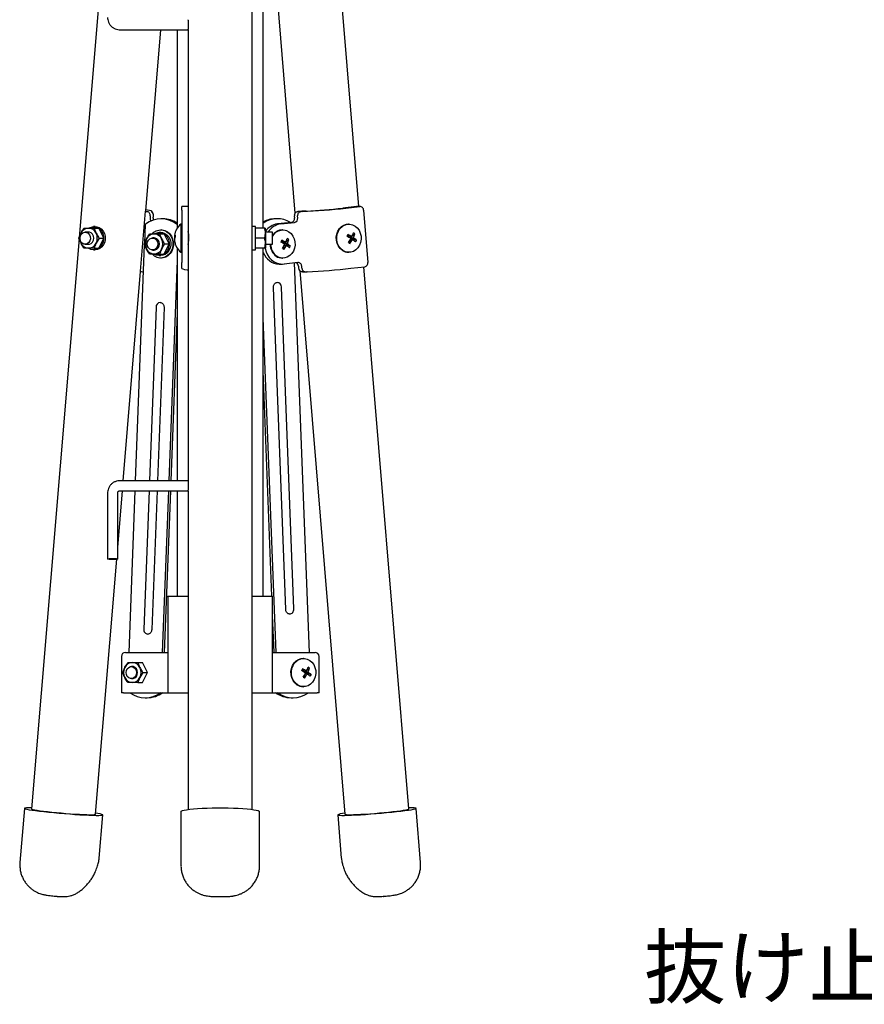
# Model space of a CAD drawing. Units: inches. Extents: x 35 to 440, y 12 to 297.
# Drawn here: x 337 to 379, y 78 to 126 of the extents above; entities that cross this region are included whole.
import ezdxf

# ---------------------------------------------------------------- set-up
doc = ezdxf.new("R2010")
doc.units = ezdxf.units.IN
doc.header["$LTSCALE"] = 0.2
doc.styles.add('高3.2', font='txt.shx', dxfattribs={"height": 3.2, "bigfont": 'bigfont.shx'})

msp = doc.modelspace()

# ---------------------------------------------------------------- linework, layer by layer
at = {"color": 7}
for p, q in [((349.2, 116.049), (349.2, 137.741)), ((341.816, 136.663), (340.063, 115.571)), ((348.655, 116.124), (348.655, 136.552)), ((353.939, 117.119), (352.314, 136.663)), ((349.2, 135.737), (350.775, 116.788)), ((342.075, 125.9), (345.475, 125.9)), ((343.365, 116.91), (344.113, 125.9)), ((344.93, 125.9), (344.93, 116.046)), ((345.475, 125.904), (345.475, 117.119)), ((343.332, 116.896), (343.084, 113.909)), ((343.334, 116.897), (343.333, 116.894)), ((343.333, 116.894), (343.338, 116.891)), ((343.341, 116.899), (343.334, 116.897)), ((343.338, 116.891), (343.349, 116.888)), ((343.365, 116.909), (343.341, 116.899)), ((343.349, 116.888), (343.366, 116.884)), ((343.365, 116.91), (343.365, 116.909)), ((343.366, 116.884), (343.388, 116.88)), ((343.45, 116.948), (343.37, 116.961)), ((343.388, 116.88), (343.416, 116.875)), ((343.416, 116.875), (343.449, 116.87)), ((343.558, 116.927), (343.45, 116.948)), ((343.634, 116.909), (343.558, 116.927)), ((343.676, 116.893), (343.634, 116.909)), ((343.654, 116.87), (343.683, 116.88)), ((343.683, 116.88), (343.676, 116.893)), ((343.681, 116.839), (343.684, 116.884)), ((345.475, 117.119), (345.155, 117.119)), ((345.155, 116.938), (345.155, 117.119)), ((345.155, 116.938), (345.155, 114.35)), ((345.475, 117.119), (345.475, 116.938)), ((345.475, 116.938), (345.475, 114.35)), ((353.834, 117.118), (353.145, 117.042)), ((353.305, 117.042), (353.994, 117.118)), ((353.834, 117.118), (353.851, 117.119)), ((354.011, 117.119), (353.851, 117.119)), ((354.183, 116.938), (354.398, 114.35)), ((343.588, 116.652), (343.58, 116.552)), ((343.74, 116.552), (343.748, 116.652)), ((344.223, 116.513), (344.123, 116.513)), ((349.898, 116.513), (349.798, 116.513)), ((350.742, 116.652), (350.75, 116.552)), ((350.91, 116.552), (350.902, 116.652)), ((340.304, 116.049), (340.532, 116.049)), ((340.539, 116.051), (340.608, 116.088)), ((340.608, 116.088), (340.73, 116.121)), ((340.73, 116.121), (340.855, 116.118)), ((340.862, 116.124), (340.782, 116.124)), ((340.804, 116.049), (341.032, 116.049)), ((340.855, 116.118), (340.975, 116.079)), ((340.862, 116.124), (340.935, 116.118)), ((340.935, 116.118), (341.055, 116.079)), ((340.975, 116.079), (341.083, 116.007)), ((341.282, 115.549), (341.032, 116.049)), ((341.055, 116.079), (341.163, 116.007)), ((341.083, 116.007), (341.172, 115.906)), ((341.163, 116.007), (341.252, 115.906)), ((341.172, 115.906), (341.237, 115.783)), ((341.252, 115.906), (341.317, 115.783)), ((343.315, 115.287), (343.352, 116.253)), ((343.771, 115.841), (343.891, 115.914)), ((343.891, 115.914), (344.023, 115.954)), ((344.023, 115.954), (344.158, 115.96)), ((344.138, 115.962), (344.113, 115.962)), ((344.138, 115.962), (344.183, 115.96)), ((344.158, 115.96), (344.292, 115.931)), ((344.183, 115.96), (344.317, 115.931)), ((344.292, 115.931), (344.416, 115.868)), ((344.317, 115.931), (344.441, 115.868)), ((344.416, 115.868), (344.525, 115.775)), ((344.441, 115.868), (344.55, 115.775)), ((345.155, 116.249), (345.105, 116.249)), ((345.105, 116.249), (345.105, 114.902)), ((348.815, 116.124), (348.655, 116.124)), ((348.655, 114.976), (348.655, 116.124)), ((348.815, 114.974), (348.815, 116.124)), ((348.815, 116.049), (348.815, 116.045)), ((349.271, 116.049), (348.815, 116.049)), ((349.315, 115.799), (349.315, 116.049)), ((349.831, 115.841), (349.951, 115.914)), ((350.595, 116.334), (349.905, 116.258)), ((349.951, 115.914), (350.082, 115.954)), ((350.065, 116.258), (350.755, 116.334)), ((350.082, 115.954), (350.218, 115.96)), ((350.173, 115.962), (350.148, 115.962)), ((350.218, 115.96), (350.351, 115.931)), ((350.351, 115.931), (350.476, 115.868)), ((350.476, 115.868), (350.585, 115.775)), ((352.85, 115.755), (352.904, 115.899)), ((352.875, 115.755), (352.929, 115.899)), ((352.904, 115.899), (352.984, 116.025)), ((352.929, 115.899), (353.009, 116.025)), ((352.984, 116.025), (353.087, 116.127)), ((353.009, 116.025), (353.112, 116.127)), ((353.087, 116.127), (353.207, 116.2)), ((353.112, 116.127), (353.232, 116.2)), ((353.207, 116.2), (353.338, 116.241)), ((353.232, 116.2), (353.363, 116.241)), ((353.338, 116.241), (353.429, 116.249)), ((353.363, 116.241), (353.499, 116.247)), ((353.454, 116.249), (353.429, 116.249)), ((353.499, 116.247), (353.632, 116.218)), ((353.632, 116.218), (353.757, 116.155)), ((353.757, 116.155), (353.866, 116.062)), ((353.866, 116.062), (353.955, 115.943)), ((353.955, 115.943), (354.018, 115.805)), ((340.06, 115.534), (337.706, 87.211)), ((340.054, 115.549), (340.157, 115.799)), ((340.103, 115.571), (340.125, 115.672)), ((340.112, 115.468), (340.103, 115.571)), ((340.151, 115.374), (340.112, 115.468)), ((340.125, 115.672), (340.176, 115.758)), ((340.215, 115.301), (340.151, 115.374)), ((340.176, 115.758), (340.249, 115.819)), ((340.249, 115.819), (340.336, 115.847)), ((340.336, 115.847), (340.426, 115.84)), ((340.532, 115.849), (340.362, 115.849)), ((340.426, 115.84), (340.508, 115.797)), ((340.508, 115.797), (340.573, 115.724)), ((340.577, 115.844), (340.532, 115.849)), ((340.599, 115.425), (340.548, 115.339)), ((340.573, 115.724), (340.612, 115.63)), ((340.662, 115.809), (340.577, 115.844)), ((340.621, 115.526), (340.599, 115.425)), ((340.612, 115.63), (340.621, 115.526)), ((340.731, 115.742), (340.662, 115.809)), ((340.776, 115.651), (340.731, 115.742)), ((340.731, 115.356), (340.776, 115.446)), ((340.792, 115.549), (340.776, 115.651)), ((340.776, 115.446), (340.792, 115.549)), ((341.054, 115.549), (340.907, 115.299)), ((341.032, 115.049), (341.282, 115.549)), ((341.054, 115.549), (341.282, 115.549)), ((341.237, 115.783), (341.273, 115.645)), ((341.278, 115.501), (341.252, 115.36)), ((341.273, 115.645), (341.278, 115.501)), ((341.317, 115.783), (341.353, 115.645)), ((341.358, 115.501), (341.332, 115.36)), ((341.353, 115.645), (341.358, 115.501)), ((343.305, 115.262), (343.408, 115.512)), ((343.459, 115.365), (343.504, 115.455)), ((343.504, 115.455), (343.573, 115.522)), ((343.555, 115.762), (343.783, 115.762)), ((343.573, 115.522), (343.658, 115.558)), ((343.658, 115.558), (343.748, 115.558)), ((343.697, 115.771), (343.771, 115.841)), ((343.783, 115.562), (343.703, 115.562)), ((343.748, 115.558), (343.833, 115.522)), ((343.828, 115.558), (343.783, 115.562)), ((343.79, 115.764), (343.869, 115.805)), ((343.913, 115.522), (343.828, 115.558)), ((343.833, 115.522), (343.902, 115.455)), ((343.869, 115.805), (343.991, 115.835)), ((343.902, 115.455), (343.947, 115.365)), ((343.982, 115.455), (343.913, 115.522)), ((344.027, 115.365), (343.982, 115.455)), ((343.991, 115.835), (344.116, 115.829)), ((344.113, 115.837), (344.033, 115.837)), ((344.055, 115.762), (344.283, 115.762)), ((344.113, 115.837), (344.196, 115.829)), ((344.116, 115.829), (344.235, 115.788)), ((344.196, 115.829), (344.315, 115.788)), ((344.235, 115.788), (344.342, 115.713)), ((344.533, 115.262), (344.283, 115.762)), ((344.315, 115.788), (344.422, 115.713)), ((344.342, 115.713), (344.429, 115.61)), ((344.422, 115.713), (344.509, 115.61)), ((344.429, 115.61), (344.492, 115.486)), ((344.492, 115.486), (344.526, 115.347)), ((344.509, 115.61), (344.572, 115.486)), ((344.525, 115.775), (344.614, 115.657)), ((344.55, 115.775), (344.639, 115.657)), ((344.572, 115.486), (344.606, 115.347)), ((344.614, 115.657), (344.677, 115.518)), ((344.639, 115.657), (344.702, 115.518)), ((344.677, 115.518), (344.712, 115.367)), ((344.702, 115.518), (344.737, 115.367)), ((344.831, 115.614), (344.788, 115.614)), ((344.79, 115.603), (344.788, 115.576)), ((344.807, 115.576), (344.788, 115.576)), ((344.791, 115.484), (344.788, 115.484)), ((344.791, 115.614), (344.79, 115.603)), ((345.482, 115.849), (345.475, 115.849)), ((348.655, 115.849), (348.652, 115.849)), ((348.815, 115.553), (348.815, 115.549)), ((348.815, 115.549), (348.815, 115.545)), ((349.271, 115.549), (348.815, 115.549)), ((349.271, 115.549), (349.315, 115.799)), ((349.655, 115.849), (349.315, 115.849)), ((349.315, 115.799), (349.315, 115.299)), ((349.655, 115.249), (349.655, 115.849)), ((349.655, 115.627), (349.728, 115.738)), ((349.728, 115.738), (349.831, 115.841)), ((350.118, 115.448), (350.177, 115.331)), ((350.47, 115.483), (350.323, 115.346)), ((350.585, 115.775), (350.673, 115.657)), ((350.673, 115.657), (350.737, 115.518)), ((350.737, 115.518), (350.772, 115.367)), ((352.824, 115.601), (352.85, 115.755)), ((352.829, 115.445), (352.824, 115.601)), ((352.864, 115.293), (352.829, 115.445)), ((352.849, 115.601), (352.875, 115.755)), ((352.854, 115.445), (352.849, 115.601)), ((352.889, 115.293), (352.854, 115.445)), ((353.399, 115.734), (353.458, 115.617)), ((353.458, 115.617), (353.447, 115.596)), ((353.458, 115.617), (353.597, 115.617)), ((353.533, 115.567), (353.458, 115.617)), ((353.494, 115.426), (353.505, 115.278)), ((353.533, 115.567), (353.524, 115.549)), ((353.526, 115.481), (353.628, 115.481)), ((353.587, 115.617), (353.533, 115.567)), ((353.533, 115.567), (353.825, 115.45)), ((353.533, 115.567), (353.672, 115.567)), ((353.751, 115.77), (353.604, 115.633)), ((354.018, 115.805), (354.053, 115.653)), ((354.058, 115.497), (354.033, 115.343)), ((354.053, 115.653), (354.058, 115.497)), ((340.298, 115.258), (340.215, 115.301)), ((340.388, 115.25), (340.298, 115.258)), ((340.362, 115.249), (340.532, 115.249)), ((340.475, 115.279), (340.388, 115.25)), ((340.548, 115.339), (340.475, 115.279)), ((340.532, 115.249), (340.577, 115.253)), ((340.804, 115.049), (340.532, 115.049)), ((340.648, 114.995), (340.533, 115.051)), ((340.533, 115.051), (340.533, 115.051)), ((340.577, 115.253), (340.662, 115.289)), ((340.771, 114.974), (340.648, 114.995)), ((340.662, 115.289), (340.731, 115.356)), ((340.895, 114.989), (340.771, 114.974)), ((340.782, 114.974), (340.862, 114.974)), ((340.804, 115.049), (341.032, 115.049)), ((340.975, 114.989), (340.862, 114.974)), ((341.012, 115.039), (340.895, 114.989)), ((341.092, 115.039), (340.975, 114.989)), ((341.115, 115.122), (341.012, 115.039)), ((341.195, 115.122), (341.092, 115.039)), ((341.197, 115.231), (341.115, 115.122)), ((341.277, 115.231), (341.195, 115.122)), ((341.252, 115.36), (341.197, 115.231)), ((341.332, 115.36), (341.277, 115.231)), ((342.864, 103.505), (343.314, 115.241)), ((343.443, 115.262), (343.459, 115.365)), ((343.459, 115.16), (343.443, 115.262)), ((343.504, 115.069), (343.459, 115.16)), ((343.573, 115.002), (343.504, 115.069)), ((343.658, 114.967), (343.573, 115.002)), ((343.748, 114.967), (343.658, 114.967)), ((343.703, 114.962), (343.783, 114.962)), ((343.833, 115.002), (343.748, 114.967)), ((343.783, 114.962), (343.828, 114.967)), ((343.828, 114.967), (343.913, 115.002)), ((343.902, 115.069), (343.833, 115.002)), ((343.947, 115.16), (343.902, 115.069)), ((343.913, 115.002), (343.982, 115.069)), ((343.947, 115.365), (343.963, 115.262)), ((343.963, 115.262), (343.947, 115.16)), ((343.982, 115.069), (344.027, 115.16)), ((344.043, 115.262), (344.027, 115.365)), ((344.027, 115.16), (344.043, 115.262)), ((344.305, 115.262), (344.158, 115.012)), ((344.283, 114.762), (344.533, 115.262)), ((344.305, 115.262), (344.533, 115.262)), ((344.442, 114.934), (344.359, 114.827)), ((344.522, 114.934), (344.439, 114.827)), ((344.5, 115.062), (344.442, 114.934)), ((344.528, 115.203), (344.5, 115.062)), ((344.58, 115.062), (344.522, 114.934)), ((344.526, 115.347), (344.528, 115.203)), ((344.638, 114.912), (344.557, 114.786)), ((344.608, 115.203), (344.58, 115.062)), ((344.663, 114.912), (344.582, 114.786)), ((344.606, 115.347), (344.608, 115.203)), ((344.692, 115.056), (344.638, 114.912)), ((344.717, 115.056), (344.663, 114.912)), ((344.717, 115.21), (344.692, 115.056)), ((344.712, 115.367), (344.717, 115.21)), ((344.742, 115.21), (344.717, 115.056)), ((344.737, 115.367), (344.742, 115.21)), ((344.93, 115.051), (344.93, 103.505)), ((345.105, 114.902), (345.105, 114.849)), ((348.655, 87.188), (348.655, 114.976)), ((348.655, 114.974), (348.815, 114.974)), ((348.815, 115.053), (348.815, 115.049)), ((349.271, 115.049), (348.815, 115.049)), ((349.2, 97.783), (349.2, 115.049)), ((349.271, 115.049), (349.315, 115.299)), ((349.315, 115.299), (349.315, 115.049)), ((349.315, 115.249), (349.655, 115.249)), ((350.177, 115.331), (350.166, 115.309)), ((350.177, 115.331), (350.315, 115.331)), ((350.252, 115.281), (350.177, 115.331)), ((350.213, 115.14), (350.224, 114.991)), ((350.252, 115.281), (350.243, 115.263)), ((350.245, 115.194), (350.347, 115.194)), ((350.306, 115.331), (350.252, 115.281)), ((350.252, 115.281), (350.39, 115.281)), ((350.252, 115.281), (350.544, 115.164)), ((350.698, 114.912), (350.617, 114.786)), ((350.752, 115.056), (350.698, 114.912)), ((350.777, 115.21), (350.752, 115.056)), ((350.772, 115.367), (350.777, 115.21)), ((352.928, 115.155), (352.864, 115.293)), ((352.953, 115.155), (352.889, 115.293)), ((353.016, 115.036), (352.928, 115.155)), ((353.041, 115.036), (352.953, 115.155)), ((353.126, 114.943), (353.016, 115.036)), ((353.151, 114.943), (353.041, 115.036)), ((353.275, 114.88), (353.151, 114.943)), ((353.675, 114.897), (353.544, 114.857)), ((353.795, 114.97), (353.675, 114.897)), ((353.898, 115.073), (353.795, 114.97)), ((353.979, 115.199), (353.898, 115.073)), ((354.033, 115.343), (353.979, 115.199)), ((343.701, 114.749), (343.698, 114.752)), ((343.81, 114.656), (343.701, 114.749)), ((344.055, 114.762), (343.783, 114.762)), ((343.889, 114.712), (343.79, 114.76)), ((343.934, 114.593), (343.81, 114.656)), ((343.81, 114.656), (343.81, 114.656)), ((344.013, 114.688), (343.889, 114.712)), ((344.068, 114.564), (343.934, 114.593)), ((344.137, 114.7), (344.013, 114.688)), ((344.033, 114.687), (344.113, 114.687)), ((344.055, 114.762), (344.283, 114.762)), ((344.203, 114.57), (344.068, 114.564)), ((344.217, 114.7), (344.113, 114.687)), ((344.113, 114.562), (344.138, 114.562)), ((344.255, 114.747), (344.137, 114.7)), ((344.228, 114.57), (344.138, 114.562)), ((344.334, 114.611), (344.203, 114.57)), ((344.335, 114.747), (344.217, 114.7)), ((344.359, 114.611), (344.228, 114.57)), ((344.359, 114.827), (344.255, 114.747)), ((344.454, 114.684), (344.334, 114.611)), ((344.439, 114.827), (344.335, 114.747)), ((344.479, 114.684), (344.359, 114.611)), ((344.557, 114.786), (344.454, 114.684)), ((344.582, 114.786), (344.479, 114.684)), ((344.93, 114.447), (344.511, 103.505)), ((345.105, 114.849), (345.155, 114.849)), ((349.994, 114.593), (349.869, 114.656)), ((349.869, 114.656), (349.869, 114.656)), ((350.127, 114.564), (349.994, 114.593)), ((350.263, 114.57), (350.127, 114.564)), ((350.148, 114.562), (350.173, 114.562)), ((350.394, 114.611), (350.263, 114.57)), ((350.514, 114.684), (350.394, 114.611)), ((350.617, 114.786), (350.514, 114.684)), ((353.408, 114.851), (353.275, 114.88)), ((353.544, 114.857), (353.408, 114.851)), ((353.429, 114.849), (353.454, 114.849)), ((345.155, 114.132), (345.155, 114.35)), ((345.155, 114.056), (345.155, 114.132)), ((345.173, 114.031), (345.155, 114.056)), ((345.225, 114.007), (345.173, 114.031)), ((345.312, 113.983), (345.225, 114.007)), ((345.43, 113.961), (345.312, 113.983)), ((345.475, 113.955), (345.43, 113.961)), ((345.475, 114.35), (345.475, 114.132)), ((345.475, 114.132), (345.475, 114.056)), ((345.475, 114.056), (345.475, 103.504)), ((349.988, 114.262), (350.148, 114.262)), ((350.92, 114.343), (350.23, 114.267)), ((350.742, 114.324), (351.483, 94.983)), ((350.949, 114.163), (350.957, 114.064)), ((351.012, 113.94), (353.256, 86.948)), ((351.117, 114.064), (351.109, 114.163)), ((353.553, 114.056), (354.243, 114.132)), ((356.425, 87.211), (354.188, 114.126)), ((342.251, 103.505), (343.115, 113.898)), ((343.215, 113.883), (343.262, 113.883)), ((351.143, 113.883), (351.334, 113.883)), ((350.318, 97.119), (349.706, 113.103)), ((350.715, 97.141), (350.103, 113.125)), ((343.88, 112.126), (343.55, 103.505)), ((344.276, 112.104), (343.947, 103.505)), ((344.93, 111.836), (344.611, 103.505)), ((349.836, 94.983), (349.2, 111.575)), ((349.629, 97.783), (349.2, 108.964)), ((345.476, 103.505), (342.075, 103.505)), ((341.475, 102.907), (341.475, 99.622)), ((341.975, 100.186), (342.21, 103.005)), ((341.975, 99.622), (341.975, 102.907)), ((342.075, 103.005), (345.475, 103.005)), ((342.538, 94.983), (342.845, 103.005)), ((343.53, 103.005), (343.268, 96.142)), ((343.928, 103.005), (343.664, 96.119)), ((344.492, 103.005), (344.185, 94.983)), ((344.592, 103.005), (344.285, 94.983)), ((344.93, 103.005), (344.93, 97.783)), ((345.475, 103.01), (345.475, 87.188)), ((340.875, 86.948), (341.927, 99.608)), ((341.475, 99.622), (341.494, 99.631)), ((341.494, 99.613), (341.475, 99.622)), ((341.494, 99.631), (341.549, 99.639)), ((341.549, 99.605), (341.494, 99.613)), ((341.549, 99.639), (341.63, 99.644)), ((341.63, 99.6), (341.549, 99.605)), ((341.63, 99.644), (341.725, 99.646)), ((341.725, 99.598), (341.63, 99.6)), ((341.725, 99.646), (341.821, 99.644)), ((341.821, 99.6), (341.725, 99.598)), ((341.821, 99.644), (341.902, 99.639)), ((341.902, 99.605), (341.821, 99.6)), ((341.902, 99.639), (341.956, 99.631)), ((341.956, 99.613), (341.902, 99.605)), ((341.956, 99.631), (341.975, 99.622)), ((341.975, 99.622), (341.956, 99.613)), ((344.465, 97.783), (344.465, 92.983)), ((344.465, 97.783), (345.475, 97.783)), ((348.655, 97.783), (349.665, 97.783)), ((349.665, 92.983), (349.665, 97.783)), ((349.736, 94.983), (349.665, 96.823)), ((342.36, 94.983), (344.465, 94.983)), ((349.665, 94.983), (351.77, 94.983)), ((342.16, 94.783), (342.16, 92.983)), ((342.475, 94.483), (342.703, 94.483)), ((342.975, 94.483), (343.203, 94.483)), ((343.453, 93.983), (343.203, 94.483)), ((350.653, 94.333), (350.733, 94.459)), ((350.678, 94.333), (350.758, 94.459)), ((350.733, 94.459), (350.836, 94.561)), ((350.758, 94.459), (350.861, 94.561)), ((350.836, 94.561), (350.956, 94.635)), ((350.861, 94.561), (350.981, 94.635)), ((350.956, 94.635), (351.087, 94.675)), ((350.981, 94.635), (351.112, 94.675)), ((351.087, 94.675), (351.178, 94.683)), ((351.112, 94.675), (351.248, 94.681)), ((351.203, 94.683), (351.178, 94.683)), ((351.248, 94.681), (351.381, 94.652)), ((351.381, 94.652), (351.506, 94.589)), ((351.506, 94.589), (351.615, 94.496)), ((351.615, 94.496), (351.703, 94.377)), ((351.703, 94.377), (351.767, 94.239)), ((351.97, 92.983), (351.97, 94.783)), ((342.225, 93.983), (342.328, 94.233)), ((342.393, 93.983), (342.409, 94.086)), ((342.409, 93.88), (342.393, 93.983)), ((342.409, 94.086), (342.454, 94.176)), ((342.454, 93.79), (342.409, 93.88)), ((342.454, 94.176), (342.523, 94.243)), ((342.523, 94.243), (342.608, 94.278)), ((342.608, 94.278), (342.698, 94.278)), ((342.703, 94.283), (342.653, 94.283)), ((342.698, 94.278), (342.783, 94.243)), ((342.748, 94.278), (342.703, 94.283)), ((342.833, 94.243), (342.748, 94.278)), ((342.783, 94.243), (342.852, 94.176)), ((342.902, 94.176), (342.833, 94.243)), ((342.852, 94.176), (342.897, 94.086)), ((342.897, 93.88), (342.852, 93.79)), ((342.897, 94.086), (342.913, 93.983)), ((342.913, 93.983), (342.897, 93.88)), ((342.947, 94.086), (342.902, 94.176)), ((342.902, 93.79), (342.947, 93.88)), ((342.963, 93.983), (342.947, 94.086)), ((342.947, 93.88), (342.963, 93.983)), ((343.225, 93.983), (343.078, 93.733)), ((343.203, 93.483), (343.453, 93.983)), ((343.225, 93.983), (343.453, 93.983)), ((350.573, 94.035), (350.598, 94.189)), ((350.578, 93.879), (350.573, 94.035)), ((350.613, 93.727), (350.578, 93.879)), ((350.598, 94.189), (350.653, 94.333)), ((350.598, 94.035), (350.623, 94.189)), ((350.603, 93.879), (350.598, 94.035)), ((350.638, 93.727), (350.603, 93.879)), ((350.623, 94.189), (350.678, 94.333)), ((351.148, 94.168), (351.207, 94.051)), ((351.207, 94.051), (351.196, 94.03)), ((351.207, 94.051), (351.345, 94.051)), ((351.282, 94.001), (351.207, 94.051)), ((351.243, 93.86), (351.254, 93.712)), ((351.282, 94.001), (351.273, 93.983)), ((351.275, 93.915), (351.377, 93.915)), ((351.336, 94.051), (351.282, 94.001)), ((351.282, 94.001), (351.574, 93.884)), ((351.282, 94.001), (351.42, 94.001)), ((351.5, 94.204), (351.353, 94.067)), ((351.767, 94.239), (351.802, 94.087)), ((351.807, 93.931), (351.782, 93.777)), ((351.802, 94.087), (351.807, 93.931)), ((342.523, 93.723), (342.454, 93.79)), ((342.608, 93.688), (342.523, 93.723)), ((342.698, 93.688), (342.608, 93.688)), ((342.653, 93.683), (342.703, 93.683)), ((342.783, 93.723), (342.698, 93.688)), ((342.703, 93.683), (342.748, 93.688)), ((342.975, 93.483), (342.703, 93.483)), ((342.748, 93.688), (342.833, 93.723)), ((342.852, 93.79), (342.783, 93.723)), ((342.833, 93.723), (342.902, 93.79)), ((342.975, 93.483), (343.203, 93.483)), ((350.677, 93.589), (350.613, 93.727)), ((350.702, 93.589), (350.638, 93.727)), ((350.765, 93.47), (350.677, 93.589)), ((350.79, 93.47), (350.702, 93.589)), ((350.874, 93.377), (350.765, 93.47)), ((350.899, 93.377), (350.79, 93.47)), ((351.024, 93.314), (350.899, 93.377)), ((351.544, 93.405), (351.424, 93.331)), ((351.647, 93.507), (351.544, 93.405)), ((351.728, 93.633), (351.647, 93.507)), ((351.782, 93.777), (351.728, 93.633)), ((342.26, 92.983), (342.16, 92.983)), ((342.26, 92.983), (344.465, 92.983)), ((344.465, 92.983), (345.475, 92.983)), ((348.655, 92.983), (349.665, 92.983)), ((349.665, 92.983), (351.87, 92.983)), ((351.157, 93.285), (351.024, 93.314)), ((351.293, 93.291), (351.157, 93.285)), ((351.178, 93.283), (351.203, 93.283)), ((351.424, 93.331), (351.293, 93.291)), ((351.97, 92.983), (351.87, 92.983)), ((343.338, 92.733), (343.438, 92.733)), ((350.582, 92.733), (350.682, 92.733)), ((337.347, 87.241), (337.124, 84.554)), ((337.38, 87.255), (337.349, 87.245)), ((337.349, 87.245), (337.355, 87.232)), ((337.355, 87.232), (337.396, 87.216)), ((337.446, 87.262), (337.38, 87.255)), ((337.396, 87.216), (337.473, 87.197)), ((337.547, 87.266), (337.446, 87.262)), ((337.473, 87.197), (337.584, 87.176)), ((337.68, 87.266), (337.547, 87.266)), ((337.584, 87.176), (337.726, 87.154)), ((337.71, 87.265), (337.68, 87.266)), ((337.706, 87.211), (337.706, 87.211)), ((337.706, 87.211), (337.723, 87.198)), ((337.723, 87.198), (337.775, 87.183)), ((337.726, 87.154), (337.898, 87.13)), ((337.775, 87.183), (337.861, 87.165)), ((337.861, 87.165), (337.979, 87.146)), ((337.898, 87.13), (338.096, 87.105)), ((337.979, 87.146), (338.127, 87.124)), ((338.096, 87.105), (338.315, 87.08)), ((338.127, 87.124), (338.3, 87.102)), ((338.3, 87.102), (338.495, 87.08)), ((338.315, 87.08), (338.553, 87.054)), ((338.495, 87.08), (338.709, 87.057)), ((338.553, 87.054), (338.805, 87.029)), ((338.709, 87.057), (338.935, 87.035)), ((338.805, 87.029), (339.066, 87.005)), ((338.935, 87.035), (339.169, 87.014)), ((345.115, 87.08), (345.133, 87.105)), ((345.115, 87.08), (345.115, 84.392)), ((345.133, 87.105), (345.188, 87.13)), ((345.188, 87.13), (345.277, 87.154)), ((345.277, 87.154), (345.399, 87.176)), ((345.399, 87.176), (345.553, 87.197)), ((345.553, 87.197), (345.734, 87.216)), ((345.734, 87.216), (345.941, 87.232)), ((345.941, 87.232), (346.168, 87.245)), ((346.168, 87.245), (346.412, 87.255)), ((346.412, 87.255), (346.669, 87.262)), ((346.669, 87.262), (346.932, 87.266)), ((346.932, 87.266), (347.198, 87.266)), ((347.198, 87.266), (347.462, 87.262)), ((347.462, 87.262), (347.718, 87.255)), ((347.718, 87.255), (347.962, 87.245)), ((347.962, 87.245), (348.19, 87.232)), ((348.19, 87.232), (348.396, 87.216)), ((348.396, 87.216), (348.578, 87.197)), ((348.578, 87.197), (348.731, 87.176)), ((348.731, 87.176), (348.854, 87.154)), ((348.854, 87.154), (348.943, 87.13)), ((348.943, 87.13), (348.997, 87.105)), ((348.997, 87.105), (349.015, 87.08)), ((349.015, 84.392), (349.015, 87.08)), ((349.015, 87.08), (349.015, 87.08)), ((354.962, 87.014), (355.196, 87.035)), ((355.065, 87.005), (355.325, 87.029)), ((355.196, 87.035), (355.422, 87.057)), ((355.325, 87.029), (355.577, 87.054)), ((355.422, 87.057), (355.635, 87.08)), ((355.577, 87.054), (355.815, 87.08)), ((355.635, 87.08), (355.831, 87.102)), ((355.815, 87.08), (356.035, 87.105)), ((355.831, 87.102), (356.004, 87.124)), ((356.004, 87.124), (356.151, 87.146)), ((356.035, 87.105), (356.233, 87.13)), ((356.151, 87.146), (356.269, 87.165)), ((356.233, 87.13), (356.404, 87.154)), ((356.269, 87.165), (356.355, 87.183)), ((356.355, 87.183), (356.407, 87.198)), ((356.404, 87.154), (356.547, 87.176)), ((356.407, 87.198), (356.425, 87.211)), ((356.451, 87.266), (356.42, 87.265)), ((356.425, 87.211), (356.425, 87.211)), ((356.584, 87.266), (356.451, 87.266)), ((356.547, 87.176), (356.657, 87.197)), ((356.684, 87.262), (356.584, 87.266)), ((356.657, 87.197), (356.734, 87.216)), ((356.751, 87.255), (356.684, 87.262)), ((356.734, 87.216), (356.776, 87.232)), ((356.781, 87.245), (356.751, 87.255)), ((356.776, 87.232), (356.781, 87.245)), ((357.007, 84.554), (356.783, 87.241)), ((339.066, 87.005), (339.331, 86.983)), ((339.169, 87.014), (339.406, 86.994)), ((339.331, 86.983), (339.595, 86.962)), ((339.406, 86.994), (339.64, 86.976)), ((339.595, 86.962), (339.853, 86.944)), ((339.64, 86.976), (339.866, 86.961)), ((339.853, 86.944), (340.101, 86.927)), ((339.866, 86.961), (340.08, 86.948)), ((340.08, 86.948), (340.276, 86.938)), ((340.101, 86.927), (340.334, 86.914)), ((340.276, 86.938), (340.45, 86.932)), ((340.334, 86.914), (340.548, 86.904)), ((340.45, 86.932), (340.598, 86.928)), ((340.548, 86.904), (340.738, 86.897)), ((340.598, 86.928), (340.717, 86.928)), ((340.717, 86.928), (340.804, 86.932)), ((340.738, 86.897), (340.901, 86.894)), ((340.804, 86.932), (340.857, 86.938)), ((340.857, 86.938), (340.875, 86.948)), ((340.997, 86.983), (340.879, 87.002)), ((340.901, 86.894), (341.034, 86.894)), ((341.108, 86.962), (340.997, 86.983)), ((341.034, 86.894), (341.135, 86.897)), ((341.055, 84.771), (341.234, 86.918)), ((341.184, 86.944), (341.108, 86.962)), ((341.135, 86.897), (341.201, 86.904)), ((341.226, 86.927), (341.184, 86.944)), ((341.201, 86.904), (341.232, 86.914)), ((341.232, 86.914), (341.226, 86.927)), ((352.897, 86.918), (353.075, 84.771)), ((352.905, 86.927), (352.899, 86.914)), ((352.899, 86.914), (352.93, 86.904)), ((352.946, 86.944), (352.905, 86.927)), ((352.93, 86.904), (352.996, 86.897)), ((353.023, 86.962), (352.946, 86.944)), ((352.996, 86.897), (353.097, 86.894)), ((353.134, 86.983), (353.023, 86.962)), ((353.097, 86.894), (353.23, 86.894)), ((353.251, 87.002), (353.134, 86.983)), ((353.23, 86.894), (353.393, 86.897)), ((353.256, 86.948), (353.274, 86.938)), ((353.274, 86.938), (353.327, 86.932)), ((353.327, 86.932), (353.414, 86.928)), ((353.393, 86.897), (353.583, 86.904)), ((353.414, 86.928), (353.533, 86.928)), ((353.533, 86.928), (353.681, 86.932)), ((353.583, 86.904), (353.796, 86.914)), ((353.681, 86.932), (353.855, 86.938)), ((353.796, 86.914), (354.029, 86.927)), ((353.855, 86.938), (354.051, 86.948)), ((354.029, 86.927), (354.277, 86.944)), ((354.051, 86.948), (354.264, 86.961)), ((354.264, 86.961), (354.491, 86.976)), ((354.277, 86.944), (354.536, 86.962)), ((354.491, 86.976), (354.725, 86.994)), ((354.536, 86.962), (354.8, 86.983)), ((354.725, 86.994), (354.962, 87.014)), ((354.8, 86.983), (355.065, 87.005)), ((339.044, 82.87), (339.4, 82.87)), ((346.709, 82.87), (347.421, 82.87)), ((354.731, 82.87), (355.087, 82.87)), ((355.089, 82.871), (355.152, 82.875))]:
    msp.add_line(p, q, dxfattribs=at)
for centre, radius, start, end in [((343.657, 116.857), 0.0137, 99.8327, 107.6472), ((351.764, 107.707), 9.202, 92.6904, 95.299), ((351.211, 114.924), 1.948, 92.4455, 92.7345), ((349.45, 152.06), 35.229, 272.7295, 276.2814), ((349.931, 146.254), 29.388, 272.7332, 276.2777), ((354.001, 116.936), 0.182, 0.6254, 92.1647), ((344.123, 115.231), 1.28, 50.9058, 127.0097), ((343.801, 116.532), 0.222, 174.8531, 214.5441), ((343.36, 116.671), 0.229, 355.2139, 15.6879), ((343.967, 116.533), 0.228, 175.1522, 199.6394), ((343.52, 116.671), 0.229, 355.2134, 15.6878), ((344.216, 115.223), 1.289, 56.3505, 89.7076), ((349.802, 115.239), 1.273, 90.1559, 118.1788), ((349.898, 115.241), 1.271, 58.9521, 123.282), ((350.558, 116.525), 0.194, 280.7813, 8.1391), ((350.971, 116.671), 0.229, 164.3117, 184.7865), ((350.718, 116.525), 0.194, 280.7811, 8.1393), ((351.13, 116.671), 0.229, 164.3113, 184.7869), ((340.545, 115.622), 0.427, 91.8283, 155.5522), ((340.518, 115.622), 0.427, 24.4479, 88.1717), ((345.711, 115.549), 0.926, 130.8657, 171.8575), ((350.017, 115.417), 0.848, 97.6256, 145.9092), ((350.184, 115.405), 0.861, 97.9485, 148.9676), ((350.162, 115.377), 0.586, 91.3915, 149.8757), ((340.665, 115.549), 0.566, 153.7979, 206.2021), ((340.399, 115.549), 0.566, 333.7983, 26.2017), ((343.916, 115.262), 0.566, 153.7982, 206.2018), ((343.797, 115.336), 0.427, 91.8276, 155.5524), ((343.769, 115.336), 0.427, 24.4476, 88.1723), ((343.65, 115.262), 0.566, 333.7984, 26.2016), ((344.964, 115.584), 0.178, 137.9485, 170.2316), ((345.579, 115.568), 0.792, 171.857, 176.6435), ((344.964, 115.491), 0.178, 137.9472, 170.233), ((344.932, 115.597), 0.146, 188.2164, 199.2144), ((345.584, 115.569), 0.797, 183.3809, 199.2853), ((345.584, 115.531), 0.797, 183.3808, 199.2854), ((345.711, 115.549), 0.926, 188.1425, 229.1343), ((345.826, 115.657), 0.996, 177.3388, 182.6612), ((352.28, 114.313), 2.442, 152.2989, 154.5712), ((348.539, 112.561), 3.29, 57.3198, 61.3124), ((348.843, 116.026), 1.628, 334.7102, 342.377), ((348.918, 115.976), 1.628, 334.7101, 342.3768), ((350.009, 114.873), 0.765, 52.931, 59.688), ((355.559, 114.6), 2.439, 152.2978, 154.5721), ((351.776, 112.761), 3.291, 57.3206, 61.3123), ((351.82, 112.847), 3.291, 57.3206, 61.3123), ((351.698, 116.518), 2.101, 325.5109, 331.9764), ((351.773, 116.468), 2.101, 325.5106, 331.9767), ((352.125, 116.313), 1.628, 334.7099, 342.3771), ((352.515, 113.857), 1.968, 49.9294, 55.5564), ((352.199, 116.263), 1.628, 334.7105, 342.3765), ((352.558, 113.944), 1.969, 49.93, 55.5557), ((353.29, 115.159), 0.765, 52.9336, 59.6873), ((353.076, 115.771), 0.815, 330.0287, 336.8412), ((340.545, 115.476), 0.427, 204.4477, 268.1721), ((340.518, 115.476), 0.427, 271.8279, 335.5521), ((343.797, 115.189), 0.427, 204.4476, 268.1724), ((343.769, 115.189), 0.427, 271.8277, 335.5524), ((345, 115.286), 0.17, 173.544, 186.456), ((350.191, 115.162), 0.896, 187.534, 272.5157), ((350.27, 115.247), 0.728, 179.8778, 234.265), ((350.295, 115.247), 0.728, 179.8777, 234.2651), ((348.495, 112.474), 3.29, 57.3199, 61.3122), ((348.417, 116.231), 2.101, 325.5105, 331.9767), ((350.954, 116.168), 1.384, 234.444, 238.175), ((348.492, 116.181), 2.101, 325.5108, 331.9767), ((349.233, 113.57), 1.969, 49.9303, 55.5554), ((349.277, 113.657), 1.969, 49.9303, 55.5554), ((349.795, 115.484), 0.814, 330.0267, 336.8432), ((353.431, 115.392), 0.543, 235.8112, 269.8047), ((354.236, 116.455), 1.385, 234.4457, 238.1752), ((350.031, 115.143), 0.882, 199.7133, 267.2055), ((350.149, 115.105), 0.543, 235.8102, 269.8057), ((343.196, 114.139), 0.255, 244.1119, 271.2132), ((350.753, 114.154), 0.196, 2.6992, 66.148), ((350.927, 114.161), 0.182, 0.6257, 92.1639), ((351.179, 114.082), 0.223, 184.6186, 205.4884), ((351.339, 114.082), 0.223, 184.6182, 205.4883), ((349.699, 149.072), 35.227, 272.7294, 276.2815), ((354.206, 114.323), 0.194, 280.7811, 8.1392), ((351.459, 111.944), 1.942, 92.4451, 92.735), ((349.879, 113.131), 0.224, 358.3605, 85.8111), ((344.103, 112.132), 0.224, 94.1333, 181.6422), ((350.491, 97.115), 0.225, 273.9535, 6.6303), ((343.488, 96.113), 0.222, 172.5916, 266.7725), ((342.36, 94.783), 0.2, 90, 180), ((351.77, 94.783), 0.2, 0, 90), ((342.717, 94.056), 0.427, 91.828, 155.5521), ((342.689, 94.056), 0.427, 24.4479, 88.172), ((342.836, 93.983), 0.566, 153.7983, 206.2017), ((342.57, 93.983), 0.566, 333.7983, 26.2017), ((353.31, 93.033), 2.442, 152.2989, 154.571), ((349.525, 91.195), 3.29, 57.3199, 61.3123), ((349.569, 91.282), 3.29, 57.3199, 61.3123), ((349.447, 94.952), 2.101, 325.5108, 331.9764), ((349.522, 94.902), 2.101, 325.5109, 331.9764), ((349.873, 94.747), 1.628, 334.7104, 342.3766), ((350.264, 92.291), 1.969, 49.93, 55.5558), ((349.948, 94.697), 1.628, 334.7105, 342.3765), ((350.307, 92.378), 1.969, 49.93, 55.5558), ((351.039, 93.594), 0.765, 52.9319, 59.6881), ((350.825, 94.205), 0.815, 330.0274, 336.8424), ((342.717, 93.91), 0.427, 204.4479, 268.172), ((342.689, 93.91), 0.427, 271.828, 335.5521), ((351.179, 93.826), 0.543, 235.8108, 269.805), ((351.984, 94.889), 1.385, 234.4446, 238.1754), ((343.339, 94.012), 1.278, 233.6155, 307.0561), ((343.431, 94.028), 1.295, 270.3305, 306.8935), ((350.59, 94.028), 1.295, 233.1065, 269.6695), ((350.682, 94.012), 1.278, 232.9439, 306.3845)]:
    msp.add_arc(centre, radius, start, end, dxfattribs=at)
msp.add_ellipse((338.948, 82.966), major_axis=(2.05, 2.02), ratio=0.245071, start_param=5.99673, end_param=6.005245, dxfattribs=at)
for points, knots in [([(341.475, 126.499), (341.477, 126.467), (341.48, 126.39), (341.515, 126.271), (341.581, 126.15), (341.674, 126.047), (341.788, 125.967), (341.914, 125.917), (342.013, 125.901), (342.066, 125.9), (342.075, 125.9)], [0, 0, 0, 0, 0.099623, 0.245702, 0.391933, 0.538178, 0.684469, 0.83083, 0.969768, 1, 1, 1, 1]), ([(345.476, 125.904), (345.476, 125.904), (345.475, 125.904), (345.479, 125.933), (345.485, 125.986), (345.492, 126.06), (345.496, 126.144), (345.495, 126.229), (345.49, 126.304), (345.483, 126.361), (345.477, 126.396), (345.476, 126.397), (345.476, 126.397)], [0, 0, 0, 0, 0.036234, 0.145539, 0.255308, 0.366256, 0.477291, 0.587142, 0.696396, 0.80656, 0.917727, 1, 1, 1, 1]), ([(343.581, 116.733), (343.573, 116.753), (343.558, 116.794), (343.518, 116.839), (343.479, 116.863), (343.457, 116.868), (343.449, 116.87)], [0, 0, 0, 0, 0.281385, 0.562993, 0.83871, 1, 1, 1, 1]), ([(343.653, 116.868), (343.653, 116.867), (343.653, 116.865), (343.671, 116.85), (343.698, 116.82), (343.724, 116.78), (343.735, 116.748), (343.741, 116.733)], [0, 0, 0, 0, 0.150555, 0.388276, 0.603263, 0.804974, 1, 1, 1, 1]), ([(350.75, 116.733), (350.758, 116.753), (350.773, 116.794), (350.819, 116.839), (350.869, 116.863), (350.902, 116.868), (350.915, 116.87)], [0, 0, 0, 0, 0.281385, 0.562993, 0.83871, 1, 1, 1, 1]), ([(351.118, 116.87), (351.101, 116.869), (351.066, 116.866), (351.008, 116.85), (350.96, 116.82), (350.927, 116.78), (350.915, 116.748), (350.91, 116.733)], [0, 0, 0, 0, 0.217931, 0.436797, 0.634732, 0.820444, 1, 1, 1, 1]), ([(340.157, 115.799), (340.16, 115.805), (340.202, 115.889), (340.255, 115.972), (340.304, 116.049)], [0, 0, 0, 0, 0.0702, 1, 1, 1, 1]), ([(340.532, 116.049), (340.538, 116.049), (340.622, 116.049), (340.717, 116.049), (340.804, 116.049)], [0, 0, 0, 0, 0.070201, 1, 1, 1, 1]), ([(340.804, 116.049), (340.826, 115.987), (340.855, 115.904), (340.897, 115.82), (340.907, 115.799)], [0, 0, 0, 0, 0.752765, 1, 1, 1, 1]), ([(345.476, 115.229), (345.476, 115.229), (345.475, 115.229), (345.481, 115.265), (345.491, 115.334), (345.503, 115.429), (345.51, 115.538), (345.509, 115.648), (345.501, 115.745), (345.489, 115.822), (345.479, 115.866), (345.474, 115.881), (345.475, 115.872), (345.476, 115.871)], [0, 0, 0, 0, 0.033809, 0.138866, 0.244626, 0.352307, 0.460215, 0.566192, 0.671118, 0.777482, 0.885543, 0.992944, 1, 1, 1, 1]), ([(345.478, 115.853), (345.477, 115.858), (345.475, 115.869), (345.475, 115.871), (345.475, 115.872)], [0, 0, 0, 0, 0.4535217, 1, 1, 1, 1]), ([(349.315, 115.799), (349.315, 115.805), (349.315, 115.889), (349.292, 115.972), (349.271, 116.049)], [0, 0, 0, 0, 0.0701998, 1, 1, 1, 1]), ([(349.271, 116.049), (349.277, 116.049), (349.303, 116.049), (349.31, 116.049), (349.315, 116.049)], [0, 0, 0, 0, 0.230538, 1, 1, 1, 1]), ([(340.157, 115.299), (340.147, 115.32), (340.105, 115.404), (340.076, 115.487), (340.054, 115.549)], [0, 0, 0, 0, 0.247236, 1, 1, 1, 1]), ([(340.907, 115.799), (340.942, 115.734), (340.988, 115.649), (341.042, 115.568), (341.054, 115.549)], [0, 0, 0, 0, 0.769458, 1, 1, 1, 1]), ([(343.408, 115.512), (343.411, 115.518), (343.453, 115.603), (343.506, 115.685), (343.555, 115.762)], [0, 0, 0, 0, 0.070201, 1, 1, 1, 1]), ([(343.783, 115.762), (343.789, 115.762), (343.874, 115.762), (343.968, 115.762), (344.055, 115.762)], [0, 0, 0, 0, 0.070201, 1, 1, 1, 1]), ([(344.055, 115.762), (344.077, 115.7), (344.107, 115.618), (344.148, 115.533), (344.158, 115.512)], [0, 0, 0, 0, 0.752764, 1, 1, 1, 1]), ([(344.158, 115.512), (344.193, 115.447), (344.239, 115.362), (344.293, 115.281), (344.305, 115.262)], [0, 0, 0, 0, 0.769463, 1, 1, 1, 1]), ([(349.315, 115.299), (349.315, 115.305), (349.315, 115.389), (349.292, 115.472), (349.271, 115.549)], [0, 0, 0, 0, 0.070201, 1, 1, 1, 1]), ([(340.304, 115.049), (340.292, 115.068), (340.238, 115.149), (340.192, 115.234), (340.157, 115.299)], [0, 0, 0, 0, 0.230537, 1, 1, 1, 1]), ([(340.532, 115.049), (340.526, 115.049), (340.442, 115.049), (340.37, 115.049), (340.304, 115.049)], [0, 0, 0, 0, 0.0702006, 1, 1, 1, 1]), ([(340.907, 115.299), (340.904, 115.293), (340.862, 115.208), (340.832, 115.126), (340.804, 115.049)], [0, 0, 0, 0, 0.070201, 1, 1, 1, 1]), ([(343.408, 115.012), (343.398, 115.033), (343.357, 115.118), (343.327, 115.2), (343.305, 115.262)], [0, 0, 0, 0, 0.247232, 1, 1, 1, 1]), ([(343.555, 114.762), (343.543, 114.781), (343.489, 114.862), (343.443, 114.947), (343.408, 115.012)], [0, 0, 0, 0, 0.230537, 1, 1, 1, 1]), ([(344.158, 115.012), (344.155, 115.006), (344.113, 114.922), (344.083, 114.839), (344.055, 114.762)], [0, 0, 0, 0, 0.070201, 1, 1, 1, 1]), ([(349.315, 115.049), (349.31, 115.049), (349.303, 115.049), (349.277, 115.049), (349.271, 115.049)], [0, 0, 0, 0, 0.769462, 1, 1, 1, 1]), ([(343.783, 114.762), (343.777, 114.762), (343.693, 114.762), (343.622, 114.762), (343.555, 114.762)], [0, 0, 0, 0, 0.0702006, 1, 1, 1, 1]), ([(351.144, 113.885), (351.128, 113.885), (351.092, 113.885), (351.04, 113.909), (351, 113.946), (350.984, 113.975), (350.978, 113.986)], [0, 0, 0, 0, 0.214299, 0.521502, 0.820234, 1, 1, 1, 1]), ([(351.138, 113.986), (351.148, 113.969), (351.168, 113.935), (351.217, 113.902), (351.272, 113.886), (351.323, 113.882), (351.352, 113.883), (351.366, 113.884)], [0, 0, 0, 0, 0.217931, 0.436798, 0.634735, 0.820445, 1, 1, 1, 1]), ([(343.201, 113.884), (343.216, 113.883), (343.236, 113.881), (343.257, 113.893), (343.262, 113.896)], [0, 0, 0, 0, 0.745679, 1, 1, 1, 1]), ([(349.706, 113.103), (349.706, 113.116), (349.706, 113.157), (349.723, 113.224), (349.763, 113.292), (349.817, 113.336), (349.862, 113.356), (349.888, 113.352), (349.895, 113.351)], [0, 0, 0, 0, 0.094207, 0.2985, 0.503576, 0.710564, 0.925575, 1, 1, 1, 1]), ([(344.087, 112.355), (344.108, 112.352), (344.147, 112.348), (344.203, 112.309), (344.248, 112.249), (344.274, 112.176), (344.276, 112.125), (344.276, 112.104)], [0, 0, 0, 0, 0.225844, 0.432963, 0.631812, 0.843307, 1, 1, 1, 1]), ([(342.075, 103.505), (342.044, 103.504), (341.967, 103.5), (341.848, 103.466), (341.726, 103.4), (341.622, 103.307), (341.542, 103.193), (341.492, 103.067), (341.476, 102.969), (341.475, 102.916), (341.475, 102.907)], [0, 0, 0, 0, 0.099358, 0.245732, 0.392295, 0.53884, 0.685336, 0.831764, 0.970475, 1, 1, 1, 1]), ([(345.476, 103.01), (345.476, 103.01), (345.475, 103.01), (345.479, 103.038), (345.485, 103.092), (345.492, 103.166), (345.496, 103.25), (345.495, 103.334), (345.49, 103.409), (345.483, 103.467), (345.477, 103.501), (345.476, 103.502), (345.476, 103.503)], [0, 0, 0, 0, 0.036234, 0.14554, 0.255306, 0.366254, 0.47729, 0.587143, 0.696397, 0.806561, 0.917727, 1, 1, 1, 1]), ([(341.975, 102.907), (341.976, 102.912), (341.976, 102.93), (341.987, 102.959), (342.014, 102.988), (342.046, 103.003), (342.067, 103.005), (342.075, 103.005)], [0, 0, 0, 0, 0.100632, 0.350596, 0.600834, 0.841787, 1, 1, 1, 1]), ([(350.507, 96.893), (350.492, 96.893), (350.459, 96.893), (350.407, 96.922), (350.358, 96.976), (350.326, 97.046), (350.32, 97.097), (350.318, 97.119)], [0, 0, 0, 0, 0.167937, 0.39219, 0.604767, 0.831096, 1, 1, 1, 1]), ([(343.664, 96.119), (343.663, 96.107), (343.66, 96.066), (343.638, 96.001), (343.594, 95.938), (343.538, 95.902), (343.498, 95.887), (343.477, 95.891), (343.475, 95.892)], [0, 0, 0, 0, 0.099823, 0.316258, 0.533792, 0.754663, 0.986561, 1, 1, 1, 1]), ([(342.328, 94.233), (342.331, 94.239), (342.373, 94.323), (342.426, 94.406), (342.475, 94.483)], [0, 0, 0, 0, 0.070201, 1, 1, 1, 1]), ([(342.703, 94.483), (342.709, 94.483), (342.794, 94.483), (342.888, 94.483), (342.975, 94.483)], [0, 0, 0, 0, 0.070201, 1, 1, 1, 1]), ([(342.975, 94.483), (342.997, 94.421), (343.027, 94.339), (343.068, 94.254), (343.078, 94.233)], [0, 0, 0, 0, 0.752765, 1, 1, 1, 1]), ([(342.328, 93.733), (342.318, 93.754), (342.277, 93.839), (342.247, 93.921), (342.225, 93.983)], [0, 0, 0, 0, 0.247235, 1, 1, 1, 1]), ([(343.078, 94.233), (343.113, 94.168), (343.159, 94.083), (343.213, 94.002), (343.225, 93.983)], [0, 0, 0, 0, 0.769461, 1, 1, 1, 1]), ([(342.475, 93.483), (342.463, 93.502), (342.409, 93.583), (342.363, 93.668), (342.328, 93.733)], [0, 0, 0, 0, 0.230539, 1, 1, 1, 1]), ([(342.703, 93.483), (342.697, 93.483), (342.613, 93.483), (342.542, 93.483), (342.475, 93.483)], [0, 0, 0, 0, 0.070201, 1, 1, 1, 1]), ([(343.078, 93.733), (343.075, 93.727), (343.033, 93.643), (343.003, 93.56), (342.975, 93.483)], [0, 0, 0, 0, 0.070201, 1, 1, 1, 1]), ([(340.881, 84.119), (340.898, 84.163), (340.949, 84.294), (341.008, 84.492), (341.047, 84.656), (341.051, 84.739), (341.052, 84.751)], [0, 0, 0, 0, 0.207559, 0.614386, 0.942934, 1, 1, 1, 1]), ([(353.079, 84.753), (353.083, 84.714), (353.094, 84.606), (353.142, 84.419), (353.199, 84.247), (353.241, 84.141), (353.25, 84.119)], [0, 0, 0, 0, 0.184886, 0.507919, 0.895873, 1, 1, 1, 1]), ([(337.125, 84.554), (337.124, 84.548), (337.112, 84.469), (337.12, 84.319), (337.147, 84.112), (337.203, 83.919), (337.281, 83.741), (337.376, 83.581), (337.486, 83.44), (337.606, 83.317), (337.733, 83.214), (337.862, 83.13), (337.988, 83.064), (338.108, 83.015), (338.214, 82.981), (338.307, 82.958), (338.392, 82.94), (338.493, 82.924), (338.609, 82.908), (338.752, 82.893), (338.872, 82.881), (338.949, 82.875), (338.977, 82.873)], [0, 0, 0, 0, 0.007085, 0.080893, 0.151707, 0.219862, 0.285534, 0.348787, 0.409597, 0.467858, 0.523381, 0.575869, 0.624853, 0.669491, 0.708421, 0.741788, 0.774132, 0.811993, 0.875121, 0.922019, 0.970922, 1, 1, 1, 1]), ([(339.403, 82.873), (339.424, 82.873), (339.493, 82.871), (339.621, 82.893), (339.78, 82.945), (339.937, 83.023), (340.093, 83.124), (340.244, 83.244), (340.386, 83.379), (340.517, 83.523), (340.637, 83.677), (340.743, 83.839), (340.826, 83.987), (340.863, 84.081), (340.878, 84.119)], [0, 0, 0, 0, 0.036288, 0.122483, 0.21345, 0.302887, 0.396024, 0.487574, 0.575372, 0.663982, 0.7524, 0.842388, 0.936151, 1, 1, 1, 1]), ([(345.119, 84.392), (345.118, 84.362), (345.115, 84.261), (345.142, 84.092), (345.196, 83.892), (345.274, 83.709), (345.372, 83.544), (345.486, 83.398), (345.61, 83.272), (345.743, 83.165), (345.88, 83.078), (346.017, 83.009), (346.15, 82.958), (346.268, 82.923), (346.339, 82.909), (346.37, 82.902)], [0, 0, 0, 0, 0.042058, 0.142685, 0.2394, 0.332595, 0.422474, 0.50911, 0.592478, 0.672459, 0.748839, 0.821277, 0.889244, 0.952397, 1, 1, 1, 1]), ([(347.754, 82.902), (347.777, 82.906), (347.842, 82.918), (347.958, 82.951), (348.101, 83.003), (348.251, 83.078), (348.402, 83.175), (348.547, 83.295), (348.68, 83.438), (348.796, 83.601), (348.891, 83.781), (348.961, 83.974), (349.007, 84.179), (349.012, 84.319), (349.014, 84.391)], [0, 0, 0, 0, 0.0364533, 0.1016652, 0.1747523, 0.253909, 0.338101, 0.4266754, 0.5183676, 0.6120735, 0.7070631, 0.8028605, 0.8991537, 1, 1, 1, 1]), ([(353.253, 84.119), (353.263, 84.091), (353.296, 84.004), (353.376, 83.859), (353.486, 83.688), (353.61, 83.527), (353.745, 83.379), (353.888, 83.243), (354.039, 83.123), (354.199, 83.019), (354.36, 82.941), (354.527, 82.889), (354.652, 82.869), (354.716, 82.872), (354.728, 82.872)], [0, 0, 0, 0, 0.046886, 0.146414, 0.2424, 0.334087, 0.424654, 0.514131, 0.605006, 0.69712, 0.795529, 0.883897, 0.978003, 1, 1, 1, 1]), ([(355.154, 82.873), (355.158, 82.873), (355.207, 82.877), (355.304, 82.886), (355.439, 82.899), (355.571, 82.915), (355.686, 82.931), (355.797, 82.951), (355.906, 82.978), (356.02, 83.014), (356.146, 83.066), (356.282, 83.137), (356.421, 83.231), (356.558, 83.348), (356.686, 83.488), (356.799, 83.65), (356.891, 83.828), (356.96, 84.02), (357.001, 84.221), (357.018, 84.401), (357.007, 84.511), (357.003, 84.553)], [0, 0, 0, 0, 0.003738, 0.050778, 0.098333, 0.14789, 0.204595, 0.250801, 0.28932, 0.328731, 0.37641, 0.428943, 0.48564, 0.547335, 0.61236, 0.679499, 0.747948, 0.81721, 0.886976, 0.957041, 1, 1, 1, 1]), ([(338.977, 82.875), (338.988, 82.873), (339.011, 82.87), (339.031, 82.871), (339.041, 82.872)], [0, 0, 0, 0, 0.501828, 1, 1, 1, 1]), ([(346.371, 82.904), (346.415, 82.896), (346.521, 82.875), (346.635, 82.869), (346.704, 82.871), (346.71, 82.871)], [0, 0, 0, 0, 0.390681, 0.952617, 1, 1, 1, 1]), ([(347.421, 82.873), (347.444, 82.872), (347.533, 82.87), (347.641, 82.878), (347.722, 82.896), (347.739, 82.9)], [0, 0, 0, 0, 0.217964, 0.834551, 1, 1, 1, 1]), ([(347.74, 82.898), (347.741, 82.898), (347.749, 82.899), (347.756, 82.902), (347.761, 82.904)], [0, 0, 0, 0, 0.147455, 1, 1, 1, 1])]:
    msp.add_open_spline(points, degree=3, knots=knots, dxfattribs=at)

# ---------------------------------------------------------------- texts
at = {"color": 4, "style": '高3.2'}
msp.add_text('抜け止め用ビス', height=3, dxfattribs=at).set_placement((368.081, 77.861))

doc.saveas('drawing.dxf')
